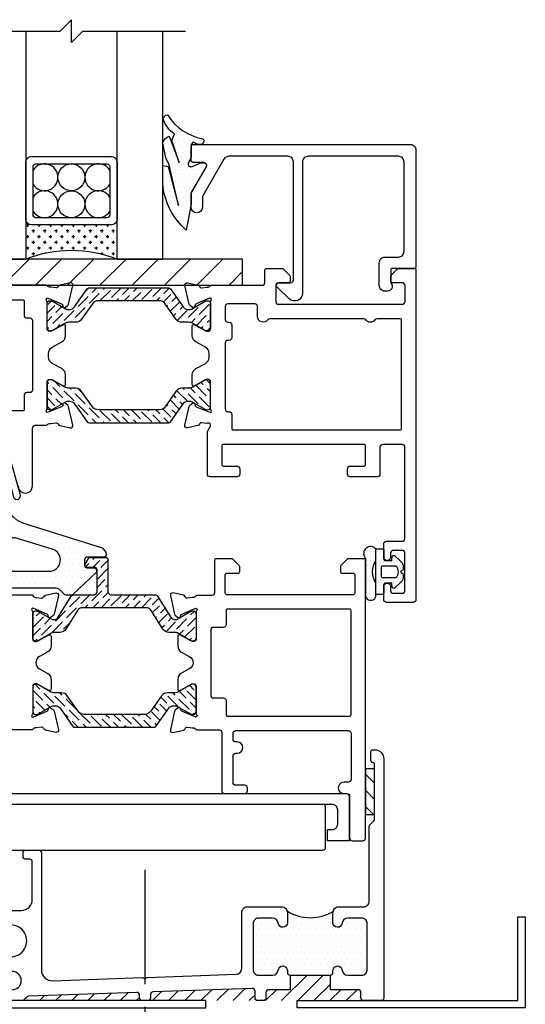
# Model space of a CAD drawing. Units: inches. Extents: x -5.9 to 32.5, y 0.2 to 20.5.
# Drawn here: x 12.2 to 15, y 5.4 to 10.8 of the extents above; entities that cross this region are included whole.
import ezdxf

# ---------------------------------------------------------------- set-up
doc = ezdxf.new("R2010")
doc.units = ezdxf.units.IN
doc.header["$LTSCALE"] = 0.5
doc.header["$MEASUREMENT"] = 0
doc.linetypes.add('CENTER', pattern=[2, 1.25, -0.25, 0.25, -0.25])
for name, color, linetype in [('DETAILS', 1, 'Continuous'), ('FLASHING', 20, 'Continuous'), ('HATCH', 96, 'Continuous')]:
    doc.layers.add(name, color=color, linetype=linetype)
pattern_1 = [(7e-15, (-5.941154, 23.163188), (0.0078125, 0.015625), [0, -0.015625])]

# ---------------------------------------------------------------- blocks, each defined once
blk = doc.blocks.new('14FOAM')
at = {"linetype": 'Continuous'}
for p, q in [((-0.25, 0.0058), (-0.2058, 0.05)), ((-0.25, 0.05), (-0.25, 0)), ((0, 0.05), (-0.25, 0.05)), ((-0.25, 0), (0, 0)), ((-0.11742, 0.05), (-0.16742, 0)), ((-0.07902, 0), (-0.02902, 0.05)), ((0, 0), (0, 0.05))]:
    blk.add_line(p, q, dxfattribs=at)
blk = doc.blocks.new('*X43')
at = {"color": 0}
for p, q in [((14.265625, 9.78125), (14.265625, 9.78125)), ((14.296875, 9.78125), (14.296875, 9.78125)), ((14.328125, 9.78125), (14.328125, 9.78125)), ((14.421875, 9.78125), (14.421875, 9.78125)), ((14.453125, 9.78125), (14.453125, 9.78125)), ((14.484375, 9.78125), (14.484375, 9.78125)), ((14.515625, 9.78125), (14.515625, 9.78125)), ((14.546875, 9.78125), (14.546875, 9.78125)), ((14.578125, 9.78125), (14.578125, 9.78125)), ((14.609375, 9.78125), (14.609375, 9.78125)), ((14.640625, 9.78125), (14.640625, 9.78125)), ((14.765625, 9.78125), (14.765625, 9.78125)), ((14.796875, 9.78125), (14.796875, 9.78125)), ((14.828125, 9.78125), (14.828125, 9.78125)), ((14.234375, 9.71875), (14.234375, 9.71875)), ((14.25, 9.75), (14.25, 9.75)), ((14.265625, 9.71875), (14.265625, 9.71875)), ((14.28125, 9.75), (14.28125, 9.75)), ((14.296875, 9.71875), (14.296875, 9.71875)), ((14.3125, 9.75), (14.3125, 9.75)), ((14.328125, 9.71875), (14.328125, 9.71875)), ((14.34375, 9.75), (14.34375, 9.75)), ((14.359375, 9.71875), (14.359375, 9.71875)), ((14.390625, 9.71875), (14.390625, 9.71875)), ((14.421875, 9.71875), (14.421875, 9.71875)), ((14.4375, 9.75), (14.4375, 9.75)), ((14.453125, 9.71875), (14.453125, 9.71875)), ((14.46875, 9.75), (14.46875, 9.75)), ((14.484375, 9.71875), (14.484375, 9.71875)), ((14.5, 9.75), (14.5, 9.75)), ((14.515625, 9.71875), (14.515625, 9.71875)), ((14.53125, 9.75), (14.53125, 9.75)), ((14.546875, 9.71875), (14.546875, 9.71875)), ((14.5625, 9.75), (14.5625, 9.75)), ((14.578125, 9.71875), (14.578125, 9.71875)), ((14.59375, 9.75), (14.59375, 9.75)), ((14.609375, 9.71875), (14.609375, 9.71875)), ((14.625, 9.75), (14.625, 9.75)), ((14.640625, 9.71875), (14.640625, 9.71875)), ((14.65625, 9.75), (14.65625, 9.75)), ((14.671875, 9.71875), (14.671875, 9.71875)), ((14.703125, 9.71875), (14.703125, 9.71875)), ((14.734375, 9.71875), (14.734375, 9.71875)), ((14.75, 9.75), (14.75, 9.75)), ((14.765625, 9.71875), (14.765625, 9.71875)), ((14.78125, 9.75), (14.78125, 9.75)), ((14.796875, 9.71875), (14.796875, 9.71875)), ((14.8125, 9.75), (14.8125, 9.75)), ((14.828125, 9.71875), (14.828125, 9.71875)), ((14.84375, 9.75), (14.84375, 9.75)), ((14.25, 9.6875), (14.25, 9.6875)), ((14.28125, 9.6875), (14.28125, 9.6875)), ((14.3125, 9.6875), (14.3125, 9.6875)), ((14.34375, 9.6875), (14.34375, 9.6875)), ((14.375, 9.6875), (14.375, 9.6875)), ((14.40625, 9.6875), (14.40625, 9.6875)), ((14.4375, 9.6875), (14.4375, 9.6875)), ((14.46875, 9.6875), (14.46875, 9.6875)), ((14.5, 9.6875), (14.5, 9.6875)), ((14.53125, 9.6875), (14.53125, 9.6875)), ((14.5625, 9.6875), (14.5625, 9.6875)), ((14.59375, 9.6875), (14.59375, 9.6875)), ((14.625, 9.6875), (14.625, 9.6875)), ((14.65625, 9.6875), (14.65625, 9.6875)), ((14.6875, 9.6875), (14.6875, 9.6875)), ((14.71875, 9.6875), (14.71875, 9.6875)), ((14.75, 9.6875), (14.75, 9.6875)), ((14.78125, 9.6875), (14.78125, 9.6875)), ((14.8125, 9.6875), (14.8125, 9.6875)), ((14.84375, 9.6875), (14.84375, 9.6875)), ((14.234375, 9.65625), (14.234375, 9.65625)), ((14.25, 9.625), (14.25, 9.625)), ((14.265625, 9.65625), (14.265625, 9.65625)), ((14.28125, 9.625), (14.28125, 9.625)), ((14.296875, 9.65625), (14.296875, 9.65625)), ((14.3125, 9.625), (14.3125, 9.625)), ((14.328125, 9.65625), (14.328125, 9.65625)), ((14.34375, 9.625), (14.34375, 9.625)), ((14.359375, 9.65625), (14.359375, 9.65625)), ((14.375, 9.625), (14.375, 9.625)), ((14.390625, 9.65625), (14.390625, 9.65625)), ((14.40625, 9.625), (14.40625, 9.625)), ((14.421875, 9.65625), (14.421875, 9.65625)), ((14.4375, 9.625), (14.4375, 9.625)), ((14.453125, 9.65625), (14.453125, 9.65625)), ((14.46875, 9.625), (14.46875, 9.625)), ((14.484375, 9.65625), (14.484375, 9.65625)), ((14.5, 9.625), (14.5, 9.625)), ((14.515625, 9.65625), (14.515625, 9.65625)), ((14.53125, 9.625), (14.53125, 9.625)), ((14.546875, 9.65625), (14.546875, 9.65625)), ((14.5625, 9.625), (14.5625, 9.625)), ((14.578125, 9.65625), (14.578125, 9.65625)), ((14.59375, 9.625), (14.59375, 9.625)), ((14.609375, 9.65625), (14.609375, 9.65625)), ((14.625, 9.625), (14.625, 9.625)), ((14.640625, 9.65625), (14.640625, 9.65625)), ((14.65625, 9.625), (14.65625, 9.625)), ((14.671875, 9.65625), (14.671875, 9.65625)), ((14.6875, 9.625), (14.6875, 9.625)), ((14.703125, 9.65625), (14.703125, 9.65625)), ((14.71875, 9.625), (14.71875, 9.625)), ((14.734375, 9.65625), (14.734375, 9.65625)), ((14.75, 9.625), (14.75, 9.625)), ((14.765625, 9.65625), (14.765625, 9.65625)), ((14.78125, 9.625), (14.78125, 9.625)), ((14.796875, 9.65625), (14.796875, 9.65625)), ((14.8125, 9.625), (14.8125, 9.625)), ((14.828125, 9.65625), (14.828125, 9.65625)), ((14.84375, 9.625), (14.84375, 9.625)), ((14.234375, 9.59375), (14.234375, 9.59375)), ((14.25, 9.5625), (14.25, 9.5625)), ((14.265625, 9.59375), (14.265625, 9.59375)), ((14.28125, 9.5625), (14.28125, 9.5625)), ((14.296875, 9.59375), (14.296875, 9.59375)), ((14.3125, 9.5625), (14.3125, 9.5625)), ((14.328125, 9.59375), (14.328125, 9.59375)), ((14.34375, 9.5625), (14.34375, 9.5625)), ((14.359375, 9.59375), (14.359375, 9.59375)), ((14.375, 9.5625), (14.375, 9.5625)), ((14.390625, 9.59375), (14.390625, 9.59375)), ((14.40625, 9.5625), (14.40625, 9.5625)), ((14.421875, 9.59375), (14.421875, 9.59375)), ((14.4375, 9.5625), (14.4375, 9.5625)), ((14.453125, 9.59375), (14.453125, 9.59375)), ((14.46875, 9.5625), (14.46875, 9.5625)), ((14.484375, 9.59375), (14.484375, 9.59375)), ((14.5, 9.5625), (14.5, 9.5625)), ((14.515625, 9.59375), (14.515625, 9.59375)), ((14.53125, 9.5625), (14.53125, 9.5625)), ((14.546875, 9.59375), (14.546875, 9.59375)), ((14.5625, 9.5625), (14.5625, 9.5625)), ((14.578125, 9.59375), (14.578125, 9.59375)), ((14.59375, 9.5625), (14.59375, 9.5625)), ((14.609375, 9.59375), (14.609375, 9.59375)), ((14.625, 9.5625), (14.625, 9.5625)), ((14.640625, 9.59375), (14.640625, 9.59375)), ((14.65625, 9.5625), (14.65625, 9.5625)), ((14.671875, 9.59375), (14.671875, 9.59375)), ((14.6875, 9.5625), (14.6875, 9.5625)), ((14.703125, 9.59375), (14.703125, 9.59375)), ((14.71875, 9.5625), (14.71875, 9.5625)), ((14.734375, 9.59375), (14.734375, 9.59375)), ((14.75, 9.5625), (14.75, 9.5625)), ((14.765625, 9.59375), (14.765625, 9.59375)), ((14.78125, 9.5625), (14.78125, 9.5625)), ((14.796875, 9.59375), (14.796875, 9.59375)), ((14.8125, 9.5625), (14.8125, 9.5625)), ((14.828125, 9.59375), (14.828125, 9.59375)), ((14.84375, 9.5625), (14.84375, 9.5625)), ((14.234375, 9.53125), (14.234375, 9.53125)), ((14.25, 9.5), (14.25, 9.5)), ((14.265625, 9.53125), (14.265625, 9.53125)), ((14.28125, 9.5), (14.28125, 9.5)), ((14.296875, 9.53125), (14.296875, 9.53125)), ((14.3125, 9.5), (14.3125, 9.5)), ((14.328125, 9.53125), (14.328125, 9.53125)), ((14.34375, 9.5), (14.34375, 9.5)), ((14.359375, 9.53125), (14.359375, 9.53125)), ((14.390625, 9.53125), (14.390625, 9.53125)), ((14.421875, 9.53125), (14.421875, 9.53125)), ((14.4375, 9.5), (14.4375, 9.5)), ((14.453125, 9.53125), (14.453125, 9.53125)), ((14.46875, 9.5), (14.46875, 9.5)), ((14.484375, 9.53125), (14.484375, 9.53125)), ((14.5, 9.5), (14.5, 9.5)), ((14.515625, 9.53125), (14.515625, 9.53125)), ((14.53125, 9.5), (14.53125, 9.5)), ((14.546875, 9.53125), (14.546875, 9.53125)), ((14.5625, 9.5), (14.5625, 9.5)), ((14.578125, 9.53125), (14.578125, 9.53125)), ((14.59375, 9.5), (14.59375, 9.5)), ((14.609375, 9.53125), (14.609375, 9.53125)), ((14.625, 9.5), (14.625, 9.5)), ((14.640625, 9.53125), (14.640625, 9.53125)), ((14.65625, 9.5), (14.65625, 9.5)), ((14.671875, 9.53125), (14.671875, 9.53125)), ((14.703125, 9.53125), (14.703125, 9.53125)), ((14.734375, 9.53125), (14.734375, 9.53125)), ((14.75, 9.5), (14.75, 9.5)), ((14.765625, 9.53125), (14.765625, 9.53125)), ((14.78125, 9.5), (14.78125, 9.5)), ((14.796875, 9.53125), (14.796875, 9.53125)), ((14.8125, 9.5), (14.8125, 9.5)), ((14.828125, 9.53125), (14.828125, 9.53125)), ((14.84375, 9.5), (14.84375, 9.5))]:
    blk.add_line(p, q, dxfattribs=at)
blk = doc.blocks.new('IBAR')
h = blk.add_hatch()
h.set_pattern_fill('ANSI36', color=256, scale=0.25, style=0)
h.set_pattern_definition([(45, (-5.198205, -1.393524), (0.01657282, 0.06076699), [0.078125, -0.015625, 0, -0.015625])])
edge = h.paths.add_edge_path()
edge.add_line((-0.1991, -0.0877), (-0.2583, -0.1722))
edge.add_arc((-0.2905, -0.1496), 0.0394, 270, 325, ccw=False)
edge.add_line((-0.2905, -0.189), (-0.327, -0.189))
edge.add_arc((-0.327, -0.2362), 0.0472, 90, 120)
edge.add_line((-0.3506, -0.1953), (-0.4196, -0.2352))
edge.add_arc((-0.4236, -0.2283), 0.00787, 270, 300, ccw=False)
edge.add_line((-0.4236, -0.2362), (-0.4317, -0.2362))
edge.add_arc((-0.4317, -0.2205), 0.0157, 180, 270, ccw=False)
edge.add_line((-0.4475, -0.2205), (-0.4475, -0.0866))
edge.add_arc((-0.4317, -0.0866), 0.0157, 90, 180, ccw=False)
edge.add_line((-0.4317, -0.0709), (-0.4236, -0.0709))
edge.add_arc((-0.4236, -0.0787), 0.00787, 60, 90, ccw=False)
edge.add_line((-0.4196, -0.0719), (-0.3424, -0.1165))
edge.add_arc((-0.3365, -0.1063), 0.0118, 240, 270)
edge.add_line((-0.3365, -0.1181), (-0.3233, -0.1181))
edge.add_arc((-0.3233, -0.0866), 0.0315, 270, 325)
edge.add_line((-0.2975, -0.1047), (-0.2277, -0.005))
edge.add_arc((-0.2181, -0.0118), 0.0118, 90, 145, ccw=False)
edge.add_line((-0.2181, 0), (0.218, 0))
edge.add_arc((0.218, -0.0118), 0.0118, 35, 90, ccw=False)
edge.add_line((0.2277, -0.005), (0.2975, -0.1047))
edge.add_arc((0.3233, -0.0866), 0.0315, 215, 270)
edge.add_line((0.3233, -0.1181), (0.3364, -0.1181))
edge.add_arc((0.3364, -0.1063), 0.0118, 270, 300)
edge.add_line((0.3424, -0.1165), (0.4196, -0.0719))
edge.add_arc((0.4235, -0.0787), 0.00787, 90, 120, ccw=False)
edge.add_line((0.4235, -0.0709), (0.4317, -0.0709))
edge.add_arc((0.4317, -0.0866), 0.0157, 0, 90, ccw=False)
edge.add_line((0.4474, -0.0866), (0.4474, -0.2205))
edge.add_arc((0.4317, -0.2205), 0.0157, -90, 0, ccw=False)
edge.add_line((0.4317, -0.2362), (0.4235, -0.2362))
edge.add_arc((0.4235, -0.2283), 0.00787, 240, 270, ccw=False)
edge.add_line((0.4196, -0.2352), (0.3506, -0.1953))
edge.add_arc((0.327, -0.2362), 0.0472, 60, 90)
edge.add_line((0.327, -0.189), (0.2905, -0.189))
edge.add_arc((0.2905, -0.1496), 0.0394, 215, 270, ccw=False)
edge.add_line((0.2582, -0.1722), (0.199, -0.0877))
edge.add_arc((0.1668, -0.1102), 0.0394, 35, 90)
edge.add_line((0.1668, -0.0709), (-0.1668, -0.0709))
edge.add_arc((-0.1668, -0.1102), 0.0394, 90, 145)
blk.add_lwpolyline([(-0.1991, -0.0877), (-0.2583, -0.1722, -0.244698), (-0.2905, -0.189), (-0.327, -0.189, 0.131652), (-0.3506, -0.1953), (-0.4196, -0.2352, -0.131652), (-0.4236, -0.2362), (-0.4317, -0.2362, -0.414214), (-0.4475, -0.2205), (-0.4475, -0.0866, -0.414214), (-0.4317, -0.0709), (-0.4236, -0.0709, -0.131652), (-0.4196, -0.0719), (-0.3424, -0.1165, 0.131652), (-0.3365, -0.1181), (-0.3233, -0.1181, 0.244698), (-0.2975, -0.1047), (-0.2277, -0.005, -0.244698), (-0.2181, 0), (0.218, 0, -0.244698), (0.2277, -0.005), (0.2975, -0.1047, 0.244698), (0.3233, -0.1181), (0.3364, -0.1181, 0.131652), (0.3424, -0.1165), (0.4196, -0.0719, -0.131652), (0.4235, -0.0709), (0.4317, -0.0709, -0.414214), (0.4474, -0.0866), (0.4474, -0.2205, -0.414214), (0.4317, -0.2362), (0.4235, -0.2362, -0.131652), (0.4196, -0.2352), (0.3506, -0.1953, 0.131652), (0.327, -0.189), (0.2905, -0.189, -0.244698), (0.2582, -0.1722), (0.199, -0.0877, 0.244698), (0.1668, -0.0709), (-0.1668, -0.0709, 0.244698)], format="xyb", close=True)
blk = doc.blocks.new('IBAR2')
h = blk.add_hatch()
h.set_pattern_fill('ANSI36', color=256, scale=0.25, style=0)
h.set_pattern_definition([(45, (-3.129156, -2.912764), (0.01657282, 0.06076699), [0.078125, -0.015625, 0, -0.015625])])
edge = h.paths.add_edge_path()
edge.add_arc((0.3354, -0.1201), 0.0157, 270, 300)
edge.add_line((0.3433, -0.1337), (0.4187, -0.0902))
edge.add_arc((0.4246, -0.1004), 0.0118, 90, 120, ccw=False)
edge.add_line((0.4246, -0.0886), (0.4317, -0.0886))
edge.add_arc((0.4317, -0.1043), 0.0157, 0, 90, ccw=False)
edge.add_line((0.4474, -0.1043), (0.4474, -0.2382))
edge.add_arc((0.4317, -0.2382), 0.0157, -90, 0, ccw=False)
edge.add_line((0.4317, -0.2539), (0.4246, -0.2539))
edge.add_arc((0.4246, -0.2421), 0.0118, 240, 270, ccw=False)
edge.add_line((0.4187, -0.2524), (0.3433, -0.2088))
edge.add_arc((0.3354, -0.2224), 0.0157, 60, 90)
edge.add_line((0.3354, -0.2067), (0.2991, -0.2067))
edge.add_arc((0.2991, -0.1673), 0.0394, 212, 270, ccw=False)
edge.add_line((0.2657, -0.1882), (0.2016, -0.0857))
edge.add_arc((0.1749, -0.1024), 0.0315, 32, 90)
edge.add_line((0.1749, -0.0709), (-0.175, -0.0709))
edge.add_arc((-0.175, -0.1024), 0.0315, 90, 148)
edge.add_line((-0.2017, -0.0857), (-0.2657, -0.1882))
edge.add_arc((-0.2991, -0.1673), 0.0394, 270, 328, ccw=False)
edge.add_line((-0.2991, -0.2067), (-0.3312, -0.2067))
edge.add_arc((-0.3312, -0.2382), 0.0315, 90, 120)
edge.add_line((-0.3469, -0.2109), (-0.4187, -0.2524))
edge.add_arc((-0.4246, -0.2421), 0.0118, 270, 300, ccw=False)
edge.add_line((-0.4246, -0.2539), (-0.4317, -0.2539))
edge.add_arc((-0.4317, -0.2382), 0.0157, 180, 270, ccw=False)
edge.add_line((-0.4475, -0.2382), (-0.4475, -0.1043))
edge.add_arc((-0.4317, -0.1043), 0.0157, 90, 180, ccw=False)
edge.add_line((-0.4317, -0.0886), (-0.4246, -0.0886))
edge.add_arc((-0.4246, -0.1004), 0.0118, 60, 90, ccw=False)
edge.add_line((-0.4187, -0.0902), (-0.3469, -0.1316))
edge.add_arc((-0.3344, -0.1161), 0.02, 230.9353, 279.0647)
edge.add_line((-0.3312, -0.1358), (-0.3253, -0.1358))
edge.add_arc((-0.3253, -0.1201), 0.0157, 270, 328)
edge.add_line((-0.312, -0.1284), (-0.2363, -0.0074))
edge.add_arc((-0.223, -0.0157), 0.0157, 90, 148, ccw=False)
edge.add_line((-0.223, 0), (-0.1109, 0))
edge.add_arc((-0.1141, 0.0194), 0.0197, 279.4117, 352.375)
edge.add_line((-0.0946, 0.0168), (-0.0946, 0.1378))
edge.add_arc((-0.1064, 0.1378), 0.0118, 0, 90)
edge.add_line((-0.1064, 0.1496), (-0.1497, 0.1496))
edge.add_arc((-0.1497, 0.1614), 0.0118, 150, 270, ccw=False)
edge.add_line((-0.1599, 0.1673), (-0.1417, 0.1988))
edge.add_arc((-0.1315, 0.1929), 0.0118, 90, 150, ccw=False)
edge.add_line((-0.1315, 0.2047), (-0.0473, 0.2047))
edge.add_arc((-0.0473, 0.1929), 0.0118, 0, 90, ccw=False)
edge.add_line((-0.0355, 0.1929), (-0.0355, 0.0176))
edge.add_arc((-0.0159, 0.0194), 0.0197, 185.1098, 259.9325)
edge.add_line((-0.0193, 0), (0.223, 0))
edge.add_arc((0.223, -0.0157), 0.0157, 31.9902, 90, ccw=False)
edge.add_line((0.2363, -0.0074), (0.3073, -0.121))
edge.add_arc((0.334, -0.1043), 0.0315, 212, 270)
edge.add_line((0.334, -0.1358), (0.3354, -0.1358))
blk.add_lwpolyline([(0.3354, -0.1358, 0.131652), (0.3433, -0.1337), (0.4187, -0.0902, -0.131652), (0.4246, -0.0886), (0.4317, -0.0886, -0.414214), (0.4474, -0.1043), (0.4474, -0.2382, -0.414214), (0.4317, -0.2539), (0.4246, -0.2539, -0.131652), (0.4187, -0.2524), (0.3433, -0.2088, 0.131652), (0.3354, -0.2067), (0.2991, -0.2067, -0.258618), (0.2657, -0.1882), (0.2016, -0.0857, 0.258618), (0.1749, -0.0709), (-0.175, -0.0709, 0.258618), (-0.2017, -0.0857), (-0.2657, -0.1882, -0.258618), (-0.2991, -0.2067), (-0.3312, -0.2067, 0.131652), (-0.3469, -0.2109), (-0.4187, -0.2524, -0.131652), (-0.4246, -0.2539), (-0.4317, -0.2539, -0.414214), (-0.4475, -0.2382), (-0.4475, -0.1043, -0.414214), (-0.4317, -0.0886), (-0.4246, -0.0886, -0.131652), (-0.4187, -0.0902), (-0.3469, -0.1316, 0.213147), (-0.3312, -0.1358), (-0.3253, -0.1358, 0.258618), (-0.312, -0.1284), (-0.2363, -0.0074, -0.258618), (-0.223, 0), (-0.1109, 0, 0.329573), (-0.0946, 0.0168), (-0.0946, 0.1378, 0.414214), (-0.1064, 0.1496), (-0.1497, 0.1496, -0.57735), (-0.1599, 0.1673), (-0.1417, 0.1988, -0.267949), (-0.1315, 0.2047), (-0.0473, 0.2047, -0.414214), (-0.0355, 0.1929), (-0.0355, 0.0176, 0.338592), (-0.0193, 0), (0.223, 0, -0.258663), (0.2363, -0.0074), (0.3073, -0.121, 0.258618), (0.334, -0.1358)], format="xyb", close=True)
blk = doc.blocks.new('EINSULATOR')
at = {"linetype": 'Continuous'}
blk.add_lwpolyline([(-1.27, 0.2594), (1.27, 0.2594, -0.414214), (1.285, 0.2444), (1.285, 0), (1.167, 0), (1.167, 0.062), (1.193, 0.062, 0.414214), (1.223, 0.092), (1.223, 0.1694, 0.414214), (1.193, 0.1994), (-1.193, 0.1994, 0.414214), (-1.223, 0.1694), (-1.223, 0.092, 0.414214), (-1.193, 0.062), (-1.167, 0.062), (-1.167, 0), (-1.285, 0), (-1.285, 0.2444, -0.414214)], format="xyb", close=True, dxfattribs=at)
blk = doc.blocks.new('INTSEAL')
h = blk.add_hatch()
h.set_pattern_fill('DOTS', color=256, scale=0.5, style=0)
h.set_pattern_definition([(0, (3.50604, 4.462157), (0.015625, 0.03125), [0, -0.03125])])
edge = h.paths.add_edge_path()
edge.add_line((-0.155, -0.1645), (-0.155, -0.0652))
edge.add_line((-0.155, -0.0652), (-0.1263, -0.0716))
edge.add_line((-0.1263, -0.0716), (-0.0683, -0.284))
edge.add_line((-0.0683, -0.284), (-0.1194, -0.0625))
edge.add_line((-0.1194, -0.0625), (-0.1387, -0.0242))
edge.add_line((-0.1387, -0.0242), (-0.155, 0.0566))
edge.add_line((-0.155, 0.0566), (-0.155, 0.0627))
edge.add_arc((-0.0868, 0.0232), 0.0787, 114.2484, 149.943, ccw=False)
edge.add_line((-0.1192, 0.095), (-0.0649, -0.0493))
edge.add_line((-0.0649, -0.0493), (-0.1052, 0.0708))
edge.add_line((-0.1052, 0.0708), (-0.0915, 0.1077))
edge.add_arc((-0.008, 0.2329), 0.1505, 196.2051, 236.2784, ccw=False)
edge.add_arc((-0.1283, 0.1874), 0.0245, 91.2021, 171.7962, ccw=False)
edge.add_arc((0.122, 0.3726), 0.2979, 212.6568, 258.4212)
edge.add_arc((0.0616, 0.0707), 0.01, -32.3533, 86.1986, ccw=False)
edge.add_line((0.07, 0.0654), (0.0604, 0.0503))
edge.add_line((0.0604, 0.0503), (0.0366, 0.0503))
edge.add_line((0.0366, 0.0503), (0.0114, 0.0627))
edge.add_line((0.0114, 0.0627), (0, 0.0503))
edge.add_line((0, 0.0503), (0, -0.0193))
edge.add_line((0, -0.0193), (-0.0144, -0.0501))
edge.add_arc((-0.0002, -0.0566), 0.0155, 155.4278, 293.6802)
edge.add_line((0.006, -0.0708), (0.0528, -0.0503))
edge.add_line((0.0528, -0.0503), (0.0703, -0.0503))
edge.add_arc((0.0703, -0.0653), 0.015, -30, 90, ccw=False)
edge.add_line((0.0833, -0.0728), (0.0039, -0.2103))
edge.add_arc((0.0308, -0.2258), 0.031, 150, 180)
edge.add_line((-0.0002, -0.2258), (-0.0002, -0.2777))
edge.add_line((-0.0002, -0.2777), (-0.0262, -0.4195))
edge.add_arc((0.2186, -0.1358), 0.3747, 184.397, 229.2169, ccw=False)
blk.add_lwpolyline([(-0.155, -0.1645), (-0.155, -0.0652), (-0.1263, -0.0716), (-0.0683, -0.284), (-0.1194, -0.0625), (-0.1387, -0.0242), (-0.155, 0.0566), (-0.155, 0.0627, -0.157019), (-0.1192, 0.095), (-0.0649, -0.0493), (-0.1052, 0.0708), (-0.0915, 0.1077, -0.176657), (-0.1525, 0.1909, -0.366909), (-0.1288, 0.2118, 0.202382), (0.0622, 0.0807, -0.568956), (0.07, 0.0654), (0.0604, 0.0503), (0.0366, 0.0503), (0.0114, 0.0627), (0, 0.0503), (0, -0.0193), (-0.0144, -0.0501, 0.688903), (0.006, -0.0708), (0.0528, -0.0503), (0.0703, -0.0503, -0.57735), (0.0833, -0.0728), (0.0039, -0.2103, 0.131652), (-0.0002, -0.2258), (-0.0002, -0.2777), (-0.0262, -0.4195, -0.198095)], format="xyb", close=True)
blk = doc.blocks.new('141GLASS')
at = {"layer": 'HATCH'}
h = blk.add_hatch(dxfattribs=at)
h.set_pattern_fill('CROSS', color=256, scale=0.125, angle=180, style=0)
h.set_pattern_definition([(180, (-3.03039, -17.43928), (-0.03125, -0.03125), [0.015625, -0.046875]), (270, (-3.038202, -17.431468), (0.03125, -0.03125), [0.015625, -0.046875])])
h.paths.add_polyline_path([(-0.21875, 0.1875, -0.41421356), (-0.25, 0.21875), (-0.25, 0, -0.18917325), (0.25, 0), (0.25, 0.21875, -0.41421356), (0.21875, 0.1875)])
at = {"linetype": 'Continuous'}
for p, q in [((-0.0625, 1.25), (0, 1.3125)), ((0, 1.1875), (0, 1.3125)), ((0, 1.1875), (0.0625, 1.25))]:
    blk.add_line(p, q, dxfattribs=at)
for p, q in [((-0.625, 1.25), (-0.0625, 1.25)), ((-0.5, 1.25), (-0.5, 0)), ((-0.25, 1.25), (-0.25, 0)), ((0.0625, 1.25), (0.625, 1.25)), ((0.25, 0), (0.25, 1.25)), ((0.5, 0), (0.5, 1.25)), ((-0.5, 0), (-0.25, 0)), ((0.25, 0), (0.5, 0))]:
    blk.add_line(p, q)
for points in [[(0.21875, 0.1875), (-0.21875, 0.1875, -0.41421356), (-0.25, 0.21875), (-0.25, 0.53125, -0.41421356), (-0.21875, 0.5625), (0.21875, 0.5625, -0.41421356), (0.25, 0.53125), (0.25, 0.21875, -0.41421356)], [(0.194375, 0.2275), (-0.194375, 0.2275, -0.41421356), (-0.21, 0.243125), (-0.21, 0.506875, -0.41421356), (-0.194375, 0.5225), (0.194375, 0.5225, -0.41421356), (0.21, 0.506875), (0.21, 0.243125, -0.41421356)]]:
    blk.add_lwpolyline(points, format="xyb", close=True)
for centre in [(0, 0.44875), (0, 0.30125)]:
    blk.add_circle(centre, 0.07375)
for centre, radius, start, end in [((-0.1475, 0.44875), 0.07375, 212.063786, 147.936214), ((0.1475, 0.44875), 0.07375, 32.063786, 327.936214), ((-0.1475, 0.30125), 0.07375, 212.063786, 147.936214), ((0.1475, 0.30125), 0.07375, 32.063786, 327.936214), ((0, -0.637123), 0.684417, 68.575517, 111.424483)]:
    blk.add_arc(centre, radius, start, end)
blk = doc.blocks.new('INNERSEAL')
at = {"layer": 'HATCH'}
h = blk.add_hatch(dxfattribs=at)
h.set_pattern_fill('DOTS', color=256, scale=0.5, style=0)
h.set_pattern_definition([(0, (-3.088068, -4.70678), (0.015625, 0.03125), [0, -0.03125])])
edge = h.paths.add_edge_path()
edge.add_line((-0.067, 0), (0.067, 0))
edge.add_arc((0.0669, 0.0118), 0.0118, 270.466, 315)
edge.add_line((0.0752, 0.0035), (0.0985, 0.0267))
edge.add_arc((0.1263, -0.0011), 0.0394, 90, 135, ccw=False)
edge.add_line((0.1263, 0.0383), (0.3474, 0.0383))
edge.add_arc((0.3474, -0.0011), 0.0394, 45, 90, ccw=False)
edge.add_line((0.3753, 0.0267), (0.3985, 0.0035))
edge.add_arc((0.4069, 0.0118), 0.0118, 225, 270)
edge.add_line((0.4069, 0), (0.4403, 0))
edge.add_arc((0.4403, 0.0118), 0.0118, 270, 315)
edge.add_line((0.4487, 0.0035), (0.5731, 0.1199))
edge.add_arc((0.5625, 0.1305), 0.015, 315, 450)
edge.add_line((0.5625, 0.1455), (0.5278, 0.1455))
edge.add_arc((0.5278, 0.1605), 0.015, 180, 270, ccw=False)
edge.add_line((0.5128, 0.1605), (0.5128, 0.1933))
edge.add_arc((0.5278, 0.1933), 0.015, 90, 180, ccw=False)
edge.add_line((0.5278, 0.2083), (0.6191, 0.2083))
edge.add_arc((0.6191, 0.2201), 0.0118, 270, 363.3302)
edge.add_arc((0.5916, 0.2185), 0.0394, 3.3302, 73.0253)
edge.add_line((0.6031, 0.2562), (0.1737, 0.3929))
edge.add_arc((0.2116, 0.512), 0.125, 178.5398, 252.3317, ccw=False)
edge.add_line((0.0867, 0.5152), (0.0894, 0.6221))
edge.add_arc((0.0944, 0.622), 0.005, 14.0618, 178.5398, ccw=False)
edge.add_line((0.0993, 0.6232), (0.1219, 0.533))
edge.add_arc((0.1398, 0.5419), 0.02, 206.3016, 386.3016)
edge.add_line((0.1577, 0.5507), (0.1123, 0.7161))
edge.add_arc((0.0765, 0.6984), 0.04, 26.2691, 153.6984)
edge.add_line((0.0406, 0.7162), (-0.0154, 0.5429))
edge.add_arc((-0.2533, 0.6197), 0.25, 290.6992, 342.095, ccw=False)
edge.add_line((-0.1649, 0.3859), (-0.5398, 0.2442))
edge.add_arc((-0.532, 0.2205), 0.025, 108.1069, 180)
edge.add_line((-0.557, 0.2205), (-0.557, 0.2133))
edge.add_arc((-0.542, 0.2133), 0.015, 180, 270)
edge.add_line((-0.542, 0.1983), (-0.5229, 0.1988))
edge.add_arc((-0.5229, 0.1678), 0.031, 0, 90, ccw=False)
edge.add_line((-0.4919, 0.1678), (-0.492, 0.1333))
edge.add_arc((-0.507, 0.1333), 0.015, -90, 0, ccw=False)
edge.add_line((-0.507, 0.1183), (-0.5417, 0.1183))
edge.add_arc((-0.5417, 0.1033), 0.015, 90, 225)
edge.add_line((-0.5523, 0.0927), (-0.4654, 0.0058))
edge.add_arc((-0.4515, 0.0197), 0.0197, 225, 270)
edge.add_line((-0.4515, 0), (-0.4032, 0))
edge.add_arc((-0.4032, 0.0118), 0.0118, 270, 315)
edge.add_line((-0.3949, 0.0035), (-0.3716, 0.0267))
edge.add_arc((-0.3437, -0.0011), 0.0394, 90, 135, ccw=False)
edge.add_line((-0.3437, 0.0383), (-0.1264, 0.0383))
edge.add_arc((-0.1264, -0.0011), 0.0394, 45, 90, ccw=False)
edge.add_line((-0.0986, 0.0267), (-0.0753, 0.0035))
edge.add_arc((-0.067, 0.0118), 0.0118, 225, 270)
edge = h.paths.add_edge_path(flags=16)
edge.add_line((0.1236, 0.1283), (0.3164, 0.1283))
edge.add_arc((0.3164, 0.1908), 0.0625, 270, 433.3356)
edge.add_line((0.3343, 0.2506), (0.1308, 0.3116))
edge.add_arc((0.1236, 0.2876), 0.025, 73.3356, 180)
edge.add_line((0.0986, 0.2876), (0.0986, 0.1533))
edge.add_arc((0.1236, 0.1533), 0.025, 180, 270)
edge = h.paths.add_edge_path(flags=16)
edge.add_line((-0.3183, 0.1283), (-0.0164, 0.1283))
edge.add_arc((-0.0164, 0.1533), 0.025, 270, 360)
edge.add_line((0.0086, 0.1533), (0.0086, 0.3191))
edge.add_arc((-0.0164, 0.3191), 0.025, 0, 110.6992)
edge.add_line((-0.0252, 0.3425), (-0.336, 0.225))
edge.add_arc((-0.3183, 0.1783), 0.05, 110.6992, 270)
for points in [[(-0.067, 0), (0.067, 0, 0.196799), (0.0752, 0.0035), (0.0985, 0.0267, -0.198912), (0.1263, 0.0383), (0.3474, 0.0383, -0.198912), (0.3753, 0.0267), (0.3985, 0.0035, 0.198912), (0.4069, 0), (0.4403, 0, 0.198912), (0.4487, 0.0035), (0.5731, 0.1199, 0.668179), (0.5625, 0.1455), (0.5278, 0.1455, -0.414214), (0.5128, 0.1605), (0.5128, 0.1933, -0.414214), (0.5278, 0.2083), (0.6191, 0.2083, 0.431342), (0.6309, 0.2208, 0.313837), (0.6031, 0.2562), (0.1737, 0.3929, -0.333586), (0.0867, 0.5152), (0.0894, 0.6221, -0.872955), (0.0993, 0.6232), (0.1219, 0.533, 1), (0.1577, 0.5507), (0.1123, 0.7161, 0.621412), (0.0406, 0.7162), (-0.0154, 0.5429, -0.228093), (-0.1649, 0.3859), (-0.5398, 0.2442, 0.324404), (-0.557, 0.2205), (-0.557, 0.2133, 0.414214), (-0.542, 0.1983), (-0.5229, 0.1988, -0.414214), (-0.4919, 0.1678), (-0.492, 0.1333, -0.414214), (-0.507, 0.1183), (-0.5417, 0.1183, 0.668179), (-0.5523, 0.0927), (-0.4654, 0.0058, 0.198912), (-0.4515, 0), (-0.4032, 0, 0.198912), (-0.3949, 0.0035), (-0.3716, 0.0267, -0.198912), (-0.3437, 0.0383), (-0.1264, 0.0383, -0.198912), (-0.0986, 0.0267), (-0.0753, 0.0035, 0.198912)], [(-0.3183, 0.1283), (-0.0164, 0.1283, 0.414214), (0.0086, 0.1533), (0.0086, 0.3191, 0.524451), (-0.0252, 0.3425), (-0.336, 0.225, 0.833914)], [(0.1236, 0.1283), (0.3164, 0.1283, 0.86421), (0.3343, 0.2506), (0.1308, 0.3116, 0.502206), (0.0986, 0.2876), (0.0986, 0.1533, 0.414214)]]:
    blk.add_lwpolyline(points, format="xyb", close=True)
blk = doc.blocks.new('FRAMESEAL')
at = {"layer": 'HATCH'}
h = blk.add_hatch(dxfattribs=at)
h.set_pattern_fill('DOTS', color=256, scale=0.25, style=0)
h.set_pattern_definition(pattern_1)
h.paths.add_polyline_path([(-0.1592, -0.0634), (-0.1592, -0.1247, -0.968895), (-0.216, -0.1324), (-0.2159, 0.0715, 0.199016), (-0.2183, 0.0772, -0.972998), (-0.1592, 0.1253), (-0.1592, 0.0639, 0.281051)])
h = blk.add_hatch(dxfattribs=at)
h.set_pattern_fill('DOTS', color=256, scale=0.25, style=0)
h.set_pattern_definition(pattern_1)
h.paths.add_polyline_path([(-0.0264, 0.0606), (-0.0579, 0.0889, 0.520567), (-0.0696, 0.0835), (-0.0719, 0.0625), (-0.108, 0.0625, -0.414214), (-0.1159, 0.0704), (-0.1159, 0.1174, 0.414214), (-0.1237, 0.1253), (-0.1592, 0.1253), (-0.1592, 0.0639), (-0.1592, -0.1247), (-0.1239, -0.1247, 0.414214), (-0.116, -0.1169), (-0.116, -0.0704, -0.414214), (-0.1081, -0.0625), (-0.0719, -0.0625), (-0.0696, -0.0835, 0.520567), (-0.0579, -0.0889), (-0.0264, -0.0606, 0.267949), (-0.0106, -0.0333), (-0.0106, -0.0136, 0.267949), (-0.0146, -0.0068), (-0.0205, -0.0034, -0.57735), (-0.0205, 0.0034), (-0.0146, 0.0068, 0.267949), (-0.0106, 0.0136), (-0.0106, 0.0333, 0.267949)])
h.paths.add_polyline_path([(-0.0539, 0.0335, -0.264889), (-0.0455, 0.0287, -0.135597), (-0.0377, 0, -0.134923), (-0.0454, -0.0285, -0.268909), (-0.0539, -0.0335), (-0.1194, -0.0335, -0.414214), (-0.1293, -0.0236), (-0.1293, 0.0236, -0.414214), (-0.1194, 0.0335)], flags=16)
for points in [[(-0.1592, 0.0639), (-0.1592, 0.1253, 0.972998), (-0.2183, 0.0772, -0.198912), (-0.2159, 0.0715), (-0.216, -0.1324, 0.968895), (-0.1592, -0.1247), (-0.1592, -0.0634, -0.281051)], [(-0.1159, 0.1174), (-0.1159, 0.0704, 0.414214), (-0.108, 0.0625), (-0.0719, 0.0625), (-0.0696, 0.0835, -0.520567), (-0.0579, 0.0889), (-0.0264, 0.0606, -0.267949), (-0.0106, 0.0333), (-0.0106, 0.0136, -0.267949), (-0.0146, 0.0068), (-0.0205, 0.0034, 0.57735), (-0.0205, -0.0034), (-0.0146, -0.0068, -0.267949), (-0.0106, -0.0136), (-0.0106, -0.0333, -0.267949), (-0.0264, -0.0606), (-0.0579, -0.0889, -0.520567), (-0.0696, -0.0835), (-0.0719, -0.0625), (-0.1081, -0.0625, 0.414214), (-0.116, -0.0704), (-0.116, -0.1169, -0.414214), (-0.1239, -0.1247), (-0.1592, -0.1247), (-0.1592, 0.1253), (-0.1237, 0.1253, -0.414214)], [(-0.1194, 0.0335), (-0.0539, 0.0335, -0.268909), (-0.0454, 0.0285, -0.134923), (-0.0377, 0, -0.134923), (-0.0454, -0.0285, -0.268909), (-0.0539, -0.0335), (-0.1194, -0.0335, -0.414214), (-0.1293, -0.0236), (-0.1293, 0.0236, -0.414214)]]:
    blk.add_lwpolyline(points, format="xyb", close=True)
blk = doc.blocks.new('EPIBBTM1')
at = {"layer": 'HATCH'}
h = blk.add_hatch(dxfattribs=at)
h.set_pattern_fill('ANSI31', color=256, style=0)
h.set_pattern_definition([(45, (-9.30862, 1.51999), (-0.0883883, 0.0883883), [])])
h.paths.add_polyline_path([(-0.7977, 3.0446), (0.7023, 3.0446), (0.7023, 3.1875), (-0.7977, 3.1875)])
for points in [[(-0.5274, 1.945, 1), (-0.4484, 1.945), (-0.4484, 2.262, -0.401449), (-0.4341, 2.277), (-0.3731, 2.277, 0.249587), (-0.3673, 2.2801, -0.231224), (-0.3517, 2.2878, 0.025118), (-0.3476, 2.2877), (-0.3206, 2.2914, -0.359508), (-0.3079, 2.2835, 0.263725), (-0.2992, 2.2758), (-0.2419, 2.2634, 0.548619), (-0.2277, 2.2778), (-0.2509, 2.38, 0.176327), (-0.2554, 2.3869), (-0.2701, 2.3981, 0.57735), (-0.2826, 2.3928), (-0.2832, 2.3882, -0.267949), (-0.2903, 2.3788), (-0.3627, 2.3483, -0.853619), (-0.3724, 2.3593, 0.213422), (-0.3684, 2.3681), (-0.3684, 2.5168, -0.414214), (-0.3566, 2.5286), (-0.3479, 2.5286, -0.12492), (-0.3423, 2.5272), (-0.2796, 2.4932, 0.568552), (-0.268, 2.5001), (-0.268, 2.5535, 0.275061), (-0.2884, 2.5878), (-0.3404, 2.616, -0.275061), (-0.3608, 2.6503), (-0.3608, 2.6713, -0.275061), (-0.3404, 2.7056), (-0.2884, 2.7338, 0.275061), (-0.268, 2.7681), (-0.268, 2.8215, 0.568552), (-0.2796, 2.8284), (-0.3423, 2.7944, -0.12492), (-0.3479, 2.793), (-0.3566, 2.793, -0.414214), (-0.3684, 2.8048), (-0.3684, 2.9535, 0.213422), (-0.3724, 2.9623, -0.853619), (-0.3627, 2.9733), (-0.2903, 2.9428, -0.267949), (-0.2832, 2.9334), (-0.2826, 2.9288, 0.57735), (-0.2701, 2.9235), (-0.2554, 2.9347, 0.176327), (-0.2509, 2.9416), (-0.2277, 3.0438, 0.548619), (-0.2419, 3.0582), (-0.2992, 3.0458, 0.263725), (-0.3079, 3.0381, -0.359508), (-0.3206, 3.0302), (-0.3476, 3.0339, 0.025118), (-0.3517, 3.0338, -0.231224), (-0.3673, 3.0415, 0.249587), (-0.3731, 3.0446), (-1.27, 3.0446, -0.414214)], [(-1.2762, 1.3486), (-0.454, 1.3486, -0.249587), (-0.4482, 1.3455, 0.310217), (-0.4308, 1.3337, -0.025118), (-0.4266, 1.3338), (-0.3997, 1.3301, 0.359508), (-0.3869, 1.338, -0.263725), (-0.3782, 1.3458), (-0.3209, 1.3581, -0.548619), (-0.3067, 1.3437), (-0.33, 1.2415, -0.176327), (-0.3344, 1.2346), (-0.3491, 1.2235, -0.57735), (-0.3617, 1.2288), (-0.3623, 1.2333, 0.267949), (-0.3694, 1.2427), (-0.4418, 1.2732, 0.853619), (-0.4514, 1.2622, -0.213422), (-0.4475, 1.2534), (-0.4475, 1.1048, 0.414214), (-0.4356, 1.0929), (-0.4269, 1.0929, 0.12492), (-0.4213, 1.0944), (-0.3587, 1.1284, -0.568552), (-0.347, 1.1214), (-0.347, 1.068, -0.275061), (-0.3674, 1.0337), (-0.4102, 1.0105, 0.595151), (-0.4102, 0.942), (-0.3674, 0.9188, -0.275061), (-0.347, 0.8845), (-0.347, 0.8311, -0.568552), (-0.3587, 0.8242), (-0.4213, 0.8581, 0.12492), (-0.4269, 0.8596), (-0.4356, 0.8596, 0.414214), (-0.4475, 0.8478), (-0.4475, 0.6991, -0.213422), (-0.4514, 0.6903, 0.853619), (-0.4418, 0.6793), (-0.3694, 0.7098, 0.267949), (-0.3623, 0.7192), (-0.3617, 0.7238, -0.57735), (-0.3491, 0.729), (-0.3344, 0.7179, -0.176327), (-0.33, 0.711), (-0.3067, 0.6088, -0.548619), (-0.3209, 0.5944), (-0.3782, 0.6068, -0.263725), (-0.3869, 0.6145, 0.359508), (-0.3997, 0.6224), (-0.4266, 0.6187, -0.025118), (-0.4308, 0.6188, 0.231224), (-0.4463, 0.6111, -0.249587), (-0.4521, 0.608), (-0.576, 0.608, 0.414214)]]:
    blk.add_lwpolyline(points, format="xyb")
for points in [[(1.651, 3.7855), (1.651, 3.1449, -0.414214), (1.643, 3.1369), (1.5212, 3.1369, 0.414214), (1.5132, 3.1289), (1.5132, 3.0639, 0.161839), (1.5162, 3.0549, -0.617443), (1.4949, 3.0124), (1.4817, 3.0124, -0.414214), (1.4507, 3.0434), (1.4507, 3.1684, -0.414214), (1.4817, 3.1994), (1.555, 3.1994, 0.414214), (1.586, 3.2304), (1.586, 3.7205, 0.414214), (1.555, 3.7515), (1.0611, 3.7515, 0.414214), (1.0301, 3.7205), (1.0301, 3.002, -0.66174), (0.9563, 2.9707), (0.8927, 3.032, -0.683351), (0.9029, 3.0581), (0.9651, 3.0581, 0.414214), (0.9801, 3.0731), (0.9801, 3.7205, 0.414214), (0.9491, 3.7515), (0.6266, 3.7515, 0.267949), (0.5998, 3.736), (0.4859, 3.5388, 0.131652), (0.4818, 3.5233), (0.4818, 3.4725, -1), (0.4198, 3.4725), (0.4198, 3.5409, -0.131652), (0.4239, 3.5564), (0.5034, 3.694, 0.57735), (0.4904, 3.7165), (0.4348, 3.7165, -0.414214), (0.4198, 3.7315), (0.4198, 3.8015, -0.414214), (0.4348, 3.8165), (1.62, 3.8165, -0.414214)], [(1.367, 2.1719), (0.5956, 2.1719, 0.414214), (0.5876, 2.1639), (0.5876, 2.0618, 0.414214), (0.5956, 2.0538), (0.671, 2.0538, -0.414214), (0.686, 2.0388), (0.686, 2.0098, -0.414214), (0.671, 1.9948), (0.524, 1.9948, -0.414214), (0.509, 2.0098), (0.509, 2.239, -0.131652), (0.511, 2.2465), (0.5256, 2.2718, 0.645773), (0.5131, 2.2888, -0.03385), (0.5057, 2.2877), (0.4787, 2.2914, 0.359508), (0.4659, 2.2835, -0.263725), (0.4572, 2.2758), (0.3999, 2.2634, -0.548619), (0.3857, 2.2778), (0.409, 2.38, -0.176327), (0.4134, 2.3869), (0.4281, 2.3981, -0.57735), (0.4407, 2.3928), (0.4413, 2.3882, 0.267949), (0.4484, 2.3788), (0.5208, 2.3483, 0.853619), (0.5304, 2.3593, -0.213422), (0.5265, 2.3681), (0.5265, 2.5168, 0.414214), (0.5147, 2.5286), (0.5059, 2.5286, 0.12492), (0.5003, 2.5272), (0.4377, 2.4932, -0.568552), (0.426, 2.5001), (0.426, 2.5535, -0.275061), (0.4464, 2.5878), (0.4984, 2.616, 0.275061), (0.5188, 2.6503), (0.5188, 2.6713, 0.275061), (0.4984, 2.7056), (0.4464, 2.7338, -0.275061), (0.426, 2.7681), (0.426, 2.8215, -0.568552), (0.4377, 2.8284), (0.5003, 2.7944, 0.12492), (0.5059, 2.793), (0.5147, 2.793, 0.414214), (0.5265, 2.8048), (0.5265, 2.9535, -0.213422), (0.5304, 2.9623, 0.853619), (0.5208, 2.9733), (0.4484, 2.9428, 0.267949), (0.4413, 2.9334), (0.4407, 2.9288, -0.57735), (0.4281, 2.9235), (0.4134, 2.9347, -0.176327), (0.409, 2.9416), (0.3857, 3.0438, -0.548619), (0.3999, 3.0582), (0.4572, 3.0458, -0.263725), (0.4659, 3.0381, 0.359508), (0.4787, 3.0302), (0.5057, 3.0339, -0.012557), (0.5077, 3.0339, 0.280642), (0.5253, 3.0415, -0.249587), (0.5311, 3.0446), (0.8092, 3.0446, 0.414214), (0.8242, 3.0596), (0.8242, 3.1289, -0.414214), (0.8322, 3.1369), (0.9193, 3.1369, -0.198912), (0.925, 3.1346), (0.9597, 3.0999, -0.198912), (0.962, 3.0942), (0.962, 3.0661, -0.414214), (0.954, 3.0581), (0.8983, 3.0581, 0.414214), (0.8833, 3.0431), (0.8833, 2.9551, 0.414214), (0.8983, 2.9401), (1.5769, 2.9401, 0.414214), (1.5919, 2.9551), (1.5919, 3.0432, 0.414214), (1.5769, 3.0582), (1.5212, 3.0582, -0.414214), (1.5132, 3.0662), (1.5132, 3.0942, -0.198912), (1.5155, 3.0999), (1.5502, 3.1346, -0.198912), (1.5559, 3.1369), (1.643, 3.1369, -0.414214), (1.651, 3.1289), (1.651, 1.3215, -0.414214), (1.636, 1.3065), (1.49, 1.3065, -0.414214), (1.475, 1.3215), (1.475, 1.3965, -0.414214), (1.49, 1.4115), (1.497, 1.4115, -0.414214), (1.512, 1.3965), (1.512, 1.3715, 0.414214), (1.527, 1.3565), (1.576, 1.3565, 0.414214), (1.591, 1.3715), (1.591, 1.5765, 0.414214), (1.576, 1.5915), (1.5271, 1.5915, 0.414214), (1.5121, 1.5765), (1.5121, 1.5515, -0.414214), (1.4971, 1.5365), (1.4901, 1.5365, -0.414214), (1.4751, 1.5515), (1.4751, 1.6265, -0.414214), (1.4901, 1.6415), (1.576, 1.6415, 0.414214), (1.591, 1.6565), (1.591, 2.1569, 0.414214), (1.576, 2.1719), (1.469, 2.1719, 0.414214), (1.454, 2.1569), (1.454, 2.0098, -0.414214), (1.439, 1.9948), (1.2916, 1.9948, -0.414214), (1.2766, 2.0098), (1.2766, 2.0388, -0.414214), (1.2916, 2.0538), (1.367, 2.0538, 0.414214), (1.375, 2.0618), (1.375, 2.1639, 0.414214)], [(-1.296, 2.364), (-1.296, 2.9576, -0.414214), (-1.288, 2.9656), (-0.5024, 2.9656, -0.414214), (-0.4944, 2.9576), (-0.4944, 2.8806, 0.414214), (-0.4794, 2.8656), (-0.4634, 2.8656, -0.414214), (-0.4484, 2.8506), (-0.4484, 2.471, -0.414214), (-0.4634, 2.456), (-0.4794, 2.456, 0.414214), (-0.4944, 2.441), (-0.4944, 2.364, -0.414214), (-0.5024, 2.356), (-1.288, 2.356, -0.414214)], [(1.572, 2.2595), (1.572, 2.8531, 0.414214), (1.564, 2.8611), (1.4387, 2.8611, 0.236777), (1.4266, 2.855, -0.50168), (1.3761, 2.855, 0.236777), (1.3641, 2.8611), (0.8528, 2.8611, 0.236777), (0.8407, 2.855, -0.72178), (0.784, 2.8739), (0.784, 2.9276, 0.414214), (0.769, 2.9426), (0.6215, 2.9426, 0.414214), (0.6065, 2.9276), (0.6065, 2.8574, 0.414214), (0.6215, 2.8424), (0.6275, 2.8424, -0.414214), (0.6425, 2.8274), (0.6425, 2.7574, -0.414214), (0.6275, 2.7424), (0.6215, 2.7424, 0.414214), (0.6065, 2.7274), (0.6065, 2.3665, 0.414214), (0.6215, 2.3515), (0.6275, 2.3515, -0.414214), (0.6425, 2.3365), (0.6425, 2.2595, 0.414214), (0.6505, 2.2515), (1.564, 2.2515, 0.414214)], [(1.296, 0.589), (1.296, 0.3363, -0.42119), (1.2806, 0.3213), (1.2577, 0.3213, 1.017122), (1.2568, 0.2594), (1.2727, 0.2594, -0.414214), (1.2877, 0.2444), (1.2877, 0.015, 0.414214), (1.3027, 0), (1.36, 0, 0.414214), (1.375, 0.015), (1.375, 1.5374, 0.414214), (1.367, 1.5454), (1.2799, 1.5454, 0.198912), (1.2742, 1.5431), (1.2395, 1.5084, 0.198912), (1.2372, 1.5028), (1.2372, 1.4747, 0.414214), (1.2452, 1.4667), (1.3079, 1.4667, -0.414214), (1.3159, 1.4587), (1.3159, 1.3566, -0.414214), (1.3079, 1.3486), (0.6153, 1.3486, -0.414214), (0.6073, 1.3566), (0.6073, 1.4586, -0.414214), (0.6153, 1.4666), (0.678, 1.4666, 0.414214), (0.686, 1.4746), (0.686, 1.5028, 0.198912), (0.6837, 1.5084), (0.649, 1.5431, 0.198912), (0.6433, 1.5454), (0.5562, 1.5454, 0.414214), (0.5482, 1.5374), (0.5482, 1.3595, -0.414214), (0.5332, 1.3445), (0.4521, 1.3445, 0.249587), (0.4463, 1.3414, -0.231224), (0.4308, 1.3337, 0.025118), (0.4266, 1.3338), (0.3997, 1.3301, -0.359508), (0.3869, 1.338, 0.263725), (0.3782, 1.3458), (0.3209, 1.3581, 0.548619), (0.3067, 1.3437), (0.3299, 1.2415, 0.176327), (0.3344, 1.2346), (0.3491, 1.2235, 0.57735), (0.3616, 1.2288), (0.3622, 1.2333, -0.267949), (0.3694, 1.2427), (0.4417, 1.2732, -0.853619), (0.4514, 1.2622, 0.213422), (0.4474, 1.2534), (0.4474, 1.1048, -0.414214), (0.4356, 1.0929), (0.4269, 1.0929, -0.12492), (0.4213, 1.0944), (0.3586, 1.1284, 0.568552), (0.347, 1.1214), (0.347, 1.068, 0.275061), (0.3674, 1.0337), (0.4101, 1.0105, -0.595151), (0.4101, 0.942), (0.3674, 0.9188, 0.275061), (0.347, 0.8845), (0.347, 0.8311, 0.568552), (0.3586, 0.8242), (0.4213, 0.8581, -0.12492), (0.4269, 0.8596), (0.4356, 0.8596, -0.414214), (0.4474, 0.8478), (0.4474, 0.6991, 0.213422), (0.4514, 0.6903, -0.853619), (0.4417, 0.6793), (0.3694, 0.7098, -0.267949), (0.3622, 0.7192), (0.3616, 0.7238, 0.57735), (0.3491, 0.729), (0.3344, 0.7179, 0.176327), (0.3299, 0.711), (0.3067, 0.6088, 0.548619), (0.3209, 0.5944), (0.3782, 0.6068, 0.263725), (0.3869, 0.6145, -0.359508), (0.3997, 0.6224), (0.4266, 0.6187, 0.025118), (0.4308, 0.6188, -0.231224), (0.4463, 0.6111, 0.249587), (0.4521, 0.608), (0.576, 0.608, -0.414214), (0.588, 0.596), (0.588, 0.2744, 0.414214), (0.603, 0.2594), (0.7137, 0.2594, 0.414214), (0.7287, 0.2744), (0.7287, 0.2894, 0.414214), (0.7137, 0.3044), (0.665, 0.3044, -0.414214), (0.65, 0.3194), (0.65, 0.4648, -0.414214), (0.665, 0.4798), (0.6728, 0.4798, 1), (0.6728, 0.5418), (0.665, 0.5418, -0.414214), (0.65, 0.5568), (0.65, 0.589, -0.414214), (0.665, 0.604), (1.281, 0.604, -0.414214)], [(1.296, 0.691), (1.296, 1.2616, 0.414214), (1.288, 1.2696), (0.6194, 1.2696, 0.414214), (0.6114, 1.2616), (0.6114, 1.1846, -0.414214), (0.5964, 1.1696), (0.5424, 1.1696, 0.414214), (0.5274, 1.1546), (0.5274, 0.798, 0.414214), (0.5424, 0.783), (0.5964, 0.783, -0.414214), (0.6114, 0.768), (0.6114, 0.691, 0.414214), (0.6194, 0.683), (1.288, 0.683, 0.414214)], [(-1.1412, -0.0506), (1.1412, -0.0506, 0.414214), (1.1562, -0.0356), (1.1562, 0.1844, 0.414214), (1.1412, 0.1994), (-1.1412, 0.1994, 0.414214), (-1.1562, 0.1844), (-1.1562, -0.0356, 0.414214)]]:
    blk.add_lwpolyline(points, format="xyb", close=True)
blk.add_lwpolyline([(-0.7977, 3.0446), (0.7023, 3.0446), (0.7023, 3.1875), (-0.7977, 3.1875)], close=True)
for name, p in [('141GLASS', (-0.2352, 3.1875)), ('INNERSEAL', (-0.6743, 1.3486)), ('FRAMESEAL', (1.591, 1.474)), ('EINSULATOR', (0, 0))]:
    blk.add_blockref(name, p)
for name, p in [('INTSEAL', (0.4198, 3.7665)), ('IBAR', (0.079, 3.0306)), ('IBAR2', (0, 1.3484))]:
    blk.add_blockref(name, p, dxfattribs=at)
at = {"layer": 'HATCH', "xscale": -1, "rotation": 180}
for p in [(0.079, 2.291), (0, 0.622)]:
    blk.add_blockref('IBAR', p, dxfattribs=at)
blk = doc.blocks.new('EProIn4')
at = {"layer": 'HATCH'}
h = blk.add_hatch(dxfattribs=at)
h.set_pattern_fill('ANSI31', color=256, scale=0.5, style=0)
h.set_pattern_definition([(45, (-12.36102, 32.796825), (-0.04419417, 0.04419417), [])])
h.paths.add_polyline_path([(0.1221, 0.0452), (-0.4698, 0.0245, 0.189812), (-0.4799, 0.0201), (-0.4956, 0.0044, -0.198913), (-0.5062, 0), (0.1528, 0, -0.418944), (0.1376, 0.015), (0.1376, 0.0303, 0.424524)])
h.paths.add_polyline_path([(0.77, 0.0524, 0.424524), (0.7545, 0.0674), (0.2121, 0.0484, 0.403977), (0.1976, 0.0334), (0.1976, 0.015, -0.409557), (0.1828, 0), (0.7852, 0, -0.417484), (0.77, 0.015)])
h.paths.add_polyline_path([(1.335, 0.06), (1.1827, 0.06), (1.1827, 0.14), (0.9632, 0.14), (0.9632, 0.06), (0.845, 0.06, 0.414214), (0.83, 0.045), (0.83, 0.015, -0.411036), (0.8152, 0), (1.365, 0, -0.414213), (1.35, 0.015), (1.35, 0.045, 0.414214)])
at = {"linetype": 'CENTER'}
blk.add_line((0.1672, 0.7161), (0.1672, -0.474), dxfattribs=at)
for points in [[(0.9632, 0.14), (0.9632, 0.06), (0.845, 0.06, 0.414214), (0.83, 0.045), (0.83, 0.015, -0.414214), (0.815, 0), (0.785, 0, -0.414214), (0.77, 0.015), (0.77, 0.0524, 0.424524), (0.7545, 0.0674), (0.2121, 0.0484, 0.403977), (0.1976, 0.0334), (0.1976, 0.015, -0.414214), (0.1826, 0), (0.1526, 0, -0.414214), (0.1376, 0.015), (0.1376, 0.0303, 0.424524), (0.1221, 0.0452), (-0.4698, 0.0245, 0.189812), (-0.4799, 0.0201), (-0.4956, 0.0044, -0.19892), (-0.5062, 0), (-0.7701, 0, -0.414204)], [(-0.56, 0.06, 1), (-0.56, 0.16)], [(-0.5675, 0.24, 1.00002), (-0.5675, 0.415)], [(-1.065, 0.495), (-0.51, 0.495, 0.414214), (-0.45, 0.555), (-0.45, 0.76, 0.414219), (-0.465, 0.775), (-0.485, 0.775, -0.414214), (-0.5, 0.79), (-0.5, 0.81, -0.414214), (-0.485, 0.825), (-0.415, 0.825, -0.414215), (-0.4, 0.81), (-0.4, 0.1691, 0.424526), (-0.3379, 0.1092), (0.1529, 0.1264, -0.198912), (0.16, 0.1237, 0.414214), (0.1742, 0.1242, -0.198912), (0.1811, 0.1274), (0.6671, 0.1444, 0.403977), (0.697, 0.1754), (0.697, 0.483, -0.414214), (0.728, 0.514), (0.916, 0.514, -0.414214), (0.947, 0.483), (0.947, 0.427, -0.947716), (0.8971, 0.4243, 0.38311), (0.8663, 0.452), (0.79, 0.452, 0.414214), (0.759, 0.421), (0.759, 0.171, 0.414214), (0.79, 0.14), (0.8663, 0.14, 0.386101), (0.8972, 0.168, -0.379405), (0.922, 0.19, -0.414214), (0.947, 0.165), (0.947, 0.155, 0.414214), (0.962, 0.14), (1.182, 0.14, 0.414214), (1.197, 0.155), (1.197, 0.165, -0.414214), (1.222, 0.19, -0.379405), (1.2468, 0.168, 0.386101), (1.2777, 0.14), (1.354, 0.14, 0.414214), (1.385, 0.171), (1.385, 0.421, 0.414214), (1.354, 0.452), (1.2777, 0.452, 0.38311), (1.2469, 0.4243, -0.947716), (1.197, 0.427), (1.197, 0.483, -0.414214), (1.228, 0.514), (1.364, 0.514, 0.414214), (1.395, 0.545), (1.395, 0.9538, -0.198912), (1.3994, 0.9644), (1.4206, 0.9856, 0.198912), (1.425, 0.9962), (1.425, 1.295, 0.414214), (1.415, 1.305, -0.414214), (1.405, 1.315), (1.405, 1.365, -0.414214), (1.415, 1.375), (1.425, 1.375, -0.414214), (1.475, 1.325), (1.475, 0.015, -0.414214), (1.46, 0), (1.365, 0, -0.414214), (1.35, 0.015), (1.35, 0.045, 0.414214), (1.335, 0.06), (1.1827, 0.06), (1.1827, 0.14)]]:
    blk.add_lwpolyline(points, format="xyb")
at = {"linetype": 'Continuous'}
blk.add_arc((1.0736, 0.6948), 0.24, 238.4895, 301.1369, dxfattribs=at)
blk.add_blockref('EPIBBTM1', (0, 0.876))
at = {"rotation": 90}
blk.add_blockref('14FOAM', (1.425, 1.2706), dxfattribs=at)
at = {"layer": 'HATCH'}
blk.add_blockref('*X43', (-13.4734, -9.3297), dxfattribs=at)

msp = doc.modelspace()

# ---------------------------------------------------------------- linework, layer by layer
at = {"layer": 'FLASHING'}
for points in [[(15, 5.8965), (15, 5.3965), (13.75, 5.3965), (13.75, 5.4365), (14.96, 5.4365), (14.96, 5.8965)], [(10.44064, 2.39964), (10.75, 2.709), (10.75, 5.3965), (13.25, 5.3965), (13.25, 5.4365), (10.71, 5.4365), (10.71, 2.72557), (10.41236, 2.42793)]]:
    msp.add_lwpolyline(points, close=True, dxfattribs=at)

# ---------------------------------------------------------------- block references
at = {"layer": 'DETAILS'}
msp.add_blockref('EProIn4', (12.75, 5.4365), dxfattribs=at)

doc.saveas('drawing.dxf')
